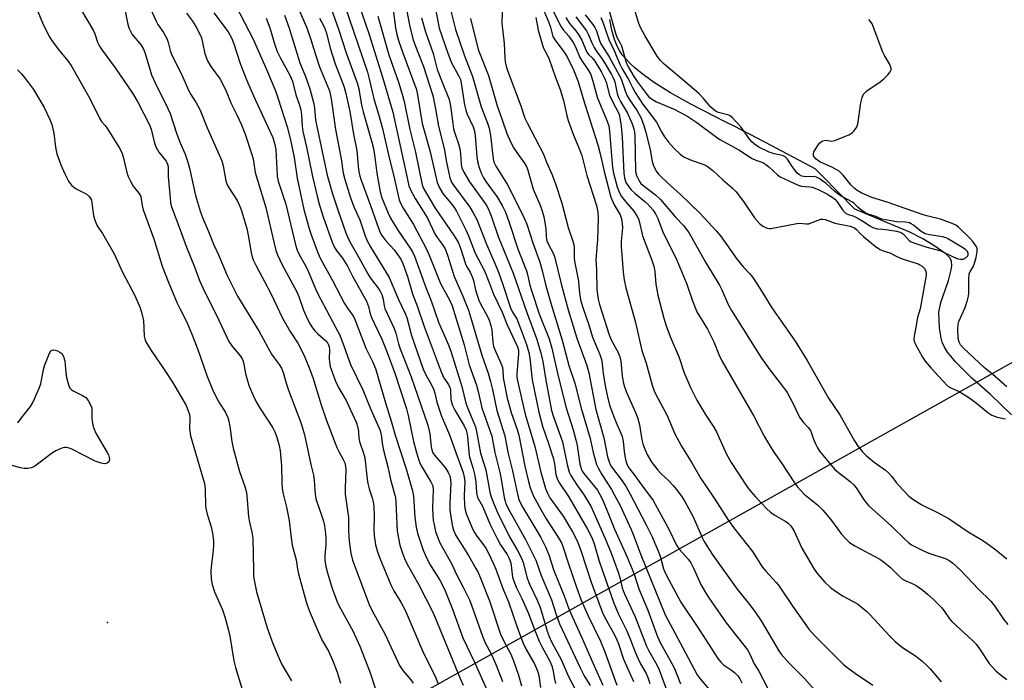
# Model space of a CAD drawing. Units: inches. Extents: x 1189773 to 1195773, y 569457 to 573458.
# Drawn here: x 1191729 to 1192031, y 571415 to 571617 of the extents above; entities that cross this region are included whole.
import ezdxf

# ---------------------------------------------------------------- set-up
doc = ezdxf.new("R2010")
doc.units = ezdxf.units.IN
doc.header["$MEASUREMENT"] = 0
for name, color, linetype in [('ELEV-Spot Elevation', 7, 'Continuous'), ('HYDRO-Single Line Stream', 4, 'Continuous'), ('NTRL-Trees', 3, 'Continuous'), ('Undefined', 1, 'Continuous')]:
    doc.layers.add(name, color=color, linetype=linetype)

msp = doc.modelspace()

# ---------------------------------------------------------------- linework, layer by layer
at = {"layer": 'ELEV-Spot Elevation'}
msp.add_point((1191756.15, 571432.78, 373.33), dxfattribs=at)
at = {"layer": 'HYDRO-Single Line Stream'}
msp.add_lwpolyline([(1192032.79, 571496.35), (1192026.32, 571502.56), (1192020.65, 571507.53), (1192015.72, 571512.41), (1192013.21, 571515.56), (1192012.28, 571517.09), (1192011.59, 571518.6), (1192011.23, 571519.82), (1192010.69, 571522.98), (1192010.53, 571527.74), (1192011.14, 571530.68), (1192013.48, 571537.49), (1192014.34, 571540.69), (1192014.5, 571542.09), (1192014.42, 571543.3), (1192014.03, 571544.29), (1192012.78, 571545.53), (1192009.28, 571547.98), (1192005.64, 571550.2), (1192001.64, 571552.21), (1191984.84, 571559.32), (1191974.75, 571569.59), (1191972.71, 571571.6), (1191957.53, 571579.67), (1191947.86, 571584.68), (1191945.14, 571586.04), (1191941.98, 571587.62), (1191934.61, 571591.42), (1191928.42, 571594.9), (1191923.2, 571598.2), (1191919.22, 571601.11), (1191917.53, 571602.51), (1191916, 571603.93), (1191914.71, 571605.28), (1191913.66, 571606.56), (1191912.77, 571607.84), (1191912.07, 571609.12), (1191911.29, 571611.21), (1191910.51, 571614.05), (1191909.83, 571617.29)], dxfattribs=at)
at = {"layer": 'NTRL-Trees'}
msp.add_lwpolyline([(1192157.74, 571304.19), (1192003.61, 571315.66), (1191959.86, 571314.27), (1191928.91, 571317.07), (1191720.7, 571305.82), (1191665.24, 571306.38), (1191995.06, 571491.1), (1192209.65, 571611.28)], dxfattribs=at)
at = {"layer": 'Undefined'}
for points, elevation in [([(1191730.9, 571629.26), (1191736.27, 571616.31), (1191738.33, 571612.09), (1191739.13, 571610.86), (1191741.07, 571608.26), (1191744.02, 571604.64), (1191745.11, 571603), (1191750.71, 571593.16), (1191753.67, 571587.13), (1191754.32, 571586.15), (1191755.47, 571584.85), (1191756.13, 571583.91), (1191759.79, 571577.92), (1191760.5, 571576.62), (1191760.95, 571575.29), (1191761.96, 571570.93), (1191762.51, 571569.28), (1191763.26, 571567.66), (1191763.98, 571566.36), (1191765.71, 571564.21), (1191766.3, 571563.11), (1191766.48, 571562.35), (1191766.71, 571560.42), (1191767.07, 571559.04), (1191770.29, 571550.24), (1191772.91, 571541.84), (1191774.7, 571537.12), (1191777.46, 571530.48), (1191778.43, 571528.45), (1191780.39, 571524.73), (1191781.98, 571521.02), (1191783.78, 571516.32), (1191786.56, 571508.35), (1191788.27, 571504.07), (1191789.6, 571501.35), (1191790.42, 571499.91), (1191792.14, 571497.21), (1191792.94, 571495.5), (1191793.23, 571494.41), (1191793.56, 571492.73), (1191794.15, 571488.16), (1191794.56, 571486.13), (1191796.58, 571479), (1191798.15, 571474.41), (1191798.64, 571472.58), (1191798.91, 571470.31), (1191799.31, 571465.14), (1191799.62, 571463.44), (1191800.35, 571460.43), (1191800.6, 571458.57), (1191800.78, 571448.69), (1191800.86, 571446.92), (1191801, 571445.78), (1191801.73, 571442.16), (1191804.99, 571431.17), (1191806.76, 571426.35), (1191808.65, 571421.77), (1191809.52, 571419.93), (1191811.07, 571417.16), (1191812.41, 571414.93)], 370), ([(1191792.68, 571626.89), (1191800.76, 571611.31), (1191804.92, 571601.79), (1191807.56, 571595.5), (1191808.41, 571593.02), (1191811.08, 571584.45), (1191811.97, 571581.3), (1191812.46, 571579.11), (1191813.22, 571575.05), (1191814.13, 571568.8), (1191816.21, 571559.23), (1191817.72, 571553.63), (1191818.35, 571551.69), (1191820.36, 571546.19), (1191821.24, 571544.28), (1191825.03, 571537.44), (1191828.63, 571530.39), (1191829.54, 571528.94), (1191831.2, 571526.75), (1191831.77, 571525.78), (1191835.22, 571516.78), (1191837.28, 571512.61), (1191838.17, 571510.54), (1191841.19, 571500.02), (1191843.09, 571494.05), (1191844.21, 571490.16), (1191847.5, 571479.82), (1191849.52, 571473.09), (1191849.82, 571471.43), (1191850.21, 571464.97), (1191850.59, 571461.94), (1191851.03, 571460.12), (1191852.76, 571454.91), (1191853.4, 571453.3), (1191854.71, 571450.73), (1191857.85, 571445.72), (1191859.26, 571442.94), (1191861.73, 571436.84), (1191864.84, 571428.06), (1191868.42, 571420.59), (1191872.31, 571411.93)], 358), ([(1191827.09, 571626.39), (1191835.72, 571601.17), (1191836.25, 571599.17), (1191837.66, 571593.06), (1191839.08, 571588.39), (1191840.3, 571583.98), (1191842, 571576.32), (1191843.99, 571568.45), (1191845.05, 571563.48), (1191845.41, 571562.18), (1191845.81, 571561.14), (1191846.58, 571559.63), (1191849.76, 571554.62), (1191853.77, 571547.04), (1191854.59, 571545.18), (1191858, 571536.53), (1191860.77, 571531.54), (1191861.56, 571529.72), (1191865.31, 571517.78), (1191866.86, 571511.64), (1191869.01, 571505.39), (1191869.53, 571503.48), (1191870.68, 571498.48), (1191873.74, 571489.77), (1191874.64, 571484.77), (1191876.3, 571478.28), (1191876.73, 571476.07), (1191877.53, 571471.02), (1191877.78, 571469.93), (1191878.06, 571469.11), (1191879.22, 571466.76), (1191884.07, 571458.14), (1191886.72, 571452.9), (1191887.16, 571451.88), (1191888.89, 571447.17), (1191892.03, 571439.75), (1191893.3, 571435.5), (1191894.5, 571432.4), (1191900.83, 571418.71), (1191902.03, 571416.42), (1191903.86, 571413.47)], 346), ([(1191831.74, 571625.93), (1191836.21, 571612.7), (1191840.34, 571599.68), (1191843.5, 571588.98), (1191847.91, 571568.34), (1191848.39, 571566.4), (1191849.03, 571564.8), (1191850.25, 571562.54), (1191853.95, 571556.73), (1191856.44, 571551.56), (1191857.02, 571550.64), (1191858.59, 571548.56), (1191859.47, 571547.1), (1191860.23, 571545.21), (1191862.27, 571538.67), (1191864.88, 571532.66), (1191866.59, 571528.34), (1191867.57, 571525.32), (1191870.65, 571514.58), (1191872.59, 571509.05), (1191873.33, 571506.56), (1191873.93, 571504.11), (1191875.26, 571497.64), (1191877.73, 571489.91), (1191878.67, 571484.89), (1191880.09, 571479.16), (1191881.57, 571472.06), (1191882.16, 571470.12), (1191883.26, 571467.93), (1191888.7, 571458.8), (1191890.12, 571455.96), (1191891.15, 571453.53), (1191892.75, 571448.65), (1191895.84, 571440.94), (1191897.44, 571436.62), (1191901.5, 571427.71), (1191904.92, 571419.68), (1191907.76, 571413.57)], 344), ([(1191760.75, 571624.08), (1191762.28, 571616.31), (1191762.72, 571614.74), (1191763.14, 571613.72), (1191763.7, 571612.76), (1191766.43, 571609.47), (1191767.2, 571608.27), (1191767.71, 571606.92), (1191769.05, 571602.08), (1191769.64, 571600.36), (1191770.73, 571597.97), (1191774.6, 571590.13), (1191775.3, 571588.54), (1191777.33, 571582.19), (1191778.34, 571579.62), (1191779.92, 571576.08), (1191780.64, 571574), (1191781.2, 571571.84), (1191783.1, 571563.45), (1191784.6, 571558.35), (1191785.21, 571556.76), (1191787.08, 571552.48), (1191788.58, 571548.62), (1191790.09, 571545.33), (1191792.75, 571538.97), (1191795.92, 571532.67), (1191802.59, 571521.85), (1191806.31, 571514.93), (1191807.11, 571513.74), (1191808.65, 571511.76), (1191809.34, 571510.63), (1191809.88, 571509.28), (1191810.88, 571505.74), (1191811.51, 571503.87), (1191815.43, 571493.64), (1191816.44, 571490.23), (1191818.38, 571481.18), (1191819.17, 571477.89), (1191819.37, 571476.38), (1191819.7, 571472.01), (1191819.9, 571470.65), (1191821.74, 571465.36), (1191822.22, 571463.76), (1191822.52, 571462.4), (1191822.88, 571459.9), (1191822.97, 571458.52), (1191822.93, 571456.62), (1191822.67, 571453.31), (1191822.69, 571451.85), (1191823, 571449.91), (1191823.51, 571447.96), (1191824.88, 571443.23), (1191826.64, 571438.56), (1191827.42, 571437.03), (1191831.26, 571430.24), (1191833.38, 571425.49), (1191836.38, 571417.7), (1191840.19, 571406.2)], 366), ([(1191856.2, 571622.11), (1191857.64, 571614.66), (1191860.28, 571607.02), (1191861.42, 571604.07), (1191863.59, 571600.17), (1191864.13, 571598.97), (1191864.38, 571597.88), (1191865.39, 571591.24), (1191865.74, 571589.63), (1191866.18, 571588.38), (1191868, 571584.48), (1191868.4, 571583.2), (1191868.61, 571581.81), (1191869.15, 571575.31), (1191869.51, 571573.34), (1191869.99, 571571.69), (1191870.57, 571570.07), (1191871.15, 571568.88), (1191871.86, 571567.79), (1191875.23, 571563.2), (1191876.86, 571560.4), (1191877.9, 571558.36), (1191879.1, 571555.19), (1191881.82, 571546.84), (1191884.31, 571540.4), (1191884.62, 571539.31), (1191885.33, 571536.06), (1191885.84, 571534.38), (1191888.37, 571526.96), (1191891.26, 571519.55), (1191892.13, 571516.71), (1191893.83, 571509.05), (1191896.43, 571498.8), (1191898.66, 571491.71), (1191899.48, 571488.7), (1191899.81, 571487), (1191900.7, 571481.24), (1191901.04, 571479.9), (1191901.42, 571479.13), (1191901.92, 571478.42), (1191906.03, 571473.27), (1191906.72, 571472.16), (1191907.47, 571470.63), (1191908.84, 571467.49), (1191911.28, 571461.31), (1191915.13, 571452.78), (1191916.71, 571449.1), (1191917.39, 571447.25), (1191918.74, 571443.11), (1191921.44, 571436.57), (1191924.33, 571428.69), (1191925.39, 571426.48), (1191928.86, 571420.2), (1191929.63, 571418.69), (1191931.51, 571414.01)], 334), ([(1191860.38, 571623.22), (1191862.62, 571614.24), (1191865.35, 571606.26), (1191867.82, 571599.87), (1191870.47, 571590.57), (1191872.41, 571585.63), (1191872.93, 571584.03), (1191873.38, 571581.81), (1191874.2, 571574.67), (1191874.39, 571573.71), (1191874.72, 571572.86), (1191875.13, 571572.12), (1191878.75, 571566.45), (1191883.73, 571556.32), (1191884.42, 571554.65), (1191886.25, 571549.02), (1191888.44, 571543.03), (1191889.28, 571540.08), (1191890.19, 571536.25), (1191891.78, 571530.54), (1191895.31, 571519.24), (1191897.27, 571511.48), (1191899.17, 571506.08), (1191901.08, 571498.38), (1191903.85, 571489.14), (1191904.79, 571484.83), (1191905.8, 571481.13), (1191906.26, 571480.09), (1191907.38, 571478.12), (1191910.36, 571473.53), (1191911.33, 571471.8), (1191912.89, 571468.77), (1191916.4, 571461.21), (1191917.24, 571459.23), (1191919.33, 571453.44), (1191926.81, 571435.17), (1191927.46, 571433.79), (1191932.22, 571425.07), (1191936.55, 571416.75), (1191937.37, 571415.62), (1191940.33, 571412.13)], 332), ([(1191747.92, 571620.59), (1191751.77, 571614.02), (1191752.22, 571612.98), (1191753.13, 571610.37), (1191753.68, 571609.22), (1191754.48, 571607.99), (1191758.44, 571602.56), (1191763.77, 571594.74), (1191765.38, 571592.08), (1191769.02, 571585.1), (1191769.52, 571583.76), (1191770.57, 571579.52), (1191771.03, 571578.17), (1191771.85, 571576.75), (1191774.06, 571573.97), (1191774.52, 571573.07), (1191774.66, 571572.39), (1191774.75, 571569.27), (1191775.29, 571562.7), (1191775.45, 571561.27), (1191775.65, 571560.28), (1191776.29, 571558.37), (1191777.7, 571554.91), (1191780.3, 571547.65), (1191782.8, 571541.62), (1191784.27, 571537.44), (1191785.8, 571534.1), (1191789.49, 571526.87), (1191793.25, 571518.81), (1191794.18, 571517.42), (1191796.84, 571514.3), (1191797.46, 571513.29), (1191797.8, 571512.32), (1191798.37, 571509.01), (1191798.96, 571506.79), (1191799.52, 571505.14), (1191800.79, 571502.09), (1191801.65, 571500.31), (1191802.63, 571498.57), (1191806.71, 571492.34), (1191807.35, 571491.13), (1191807.88, 571489.79), (1191808.71, 571487), (1191808.98, 571485.27), (1191809.39, 571480.59), (1191809.44, 571475.51), (1191809.57, 571473.82), (1191809.88, 571472.19), (1191810.92, 571468.04), (1191811.75, 571463.95), (1191812.21, 571459.55), (1191812.65, 571456.4), (1191813.83, 571451.96), (1191814.27, 571449.12), (1191814.58, 571447.71), (1191816.93, 571439.11), (1191817.88, 571436.46), (1191820.17, 571430.97), (1191821.88, 571427.27), (1191823.78, 571423.96), (1191825.11, 571421.1), (1191826.44, 571417.57), (1191827.39, 571414.24)], 368), ([(1191769.43, 571620.35), (1191771.02, 571616.78), (1191771.59, 571615.78), (1191773.23, 571613.33), (1191774.36, 571611.27), (1191774.73, 571610.29), (1191775.31, 571607.8), (1191775.71, 571606.65), (1191778.72, 571600.82), (1191781, 571595.51), (1191781.63, 571594.36), (1191783.31, 571591.84), (1191784.47, 571589.59), (1191786.62, 571584.21), (1191791.1, 571574.12), (1191791.53, 571572.59), (1191792.38, 571567.99), (1191792.8, 571566.69), (1191793.34, 571565.67), (1191795.77, 571561.89), (1191796.52, 571560.38), (1191797.16, 571558.82), (1191798.75, 571553.33), (1191799.19, 571551.29), (1191800.09, 571546), (1191800.41, 571544.74), (1191800.76, 571543.75), (1191801.59, 571541.99), (1191806.09, 571533.48), (1191809.72, 571525.94), (1191812.07, 571521.85), (1191814.35, 571518.25), (1191816.29, 571514.5), (1191817.9, 571510.69), (1191818.96, 571507.74), (1191821.55, 571499.42), (1191823.15, 571494.61), (1191826.33, 571486.33), (1191826.9, 571485.15), (1191828.28, 571482.66), (1191828.73, 571481.64), (1191829.02, 571480.6), (1191829.12, 571479.51), (1191828.87, 571474.04), (1191828.88, 571472.01), (1191829.85, 571464.88), (1191829.85, 571460.95), (1191830.14, 571457.64), (1191830.61, 571453.99), (1191831.12, 571451.83), (1191836.24, 571438.33), (1191837.01, 571436.51), (1191841.08, 571429.06), (1191845.45, 571419.65), (1191846.53, 571418.06), (1191849.01, 571415.2), (1191849.65, 571414.22)], 364), ([(1191780.29, 571619.31), (1191782.15, 571616.87), (1191783.17, 571615.22), (1191784.2, 571613.25), (1191784.86, 571611.74), (1191785.23, 571610.33), (1191785.92, 571606.82), (1191786.73, 571604.64), (1191787.77, 571602.91), (1191790.64, 571599.06), (1191792.28, 571595.86), (1191793.89, 571591.79), (1191795.85, 571587.98), (1191797.13, 571585.13), (1191798.26, 571582.21), (1191800.25, 571576.31), (1191800.67, 571574.65), (1191801.31, 571570.5), (1191804.61, 571559.78), (1191807.11, 571548.75), (1191807.69, 571546.64), (1191808.16, 571545.33), (1191809.56, 571542.25), (1191812.19, 571537.59), (1191814.01, 571534.15), (1191814.68, 571532.56), (1191816.16, 571528.4), (1191817.36, 571525.65), (1191818.13, 571524.12), (1191818.85, 571522.98), (1191819.7, 571521.91), (1191820.46, 571521.13), (1191822.93, 571518.98), (1191823.43, 571518.39), (1191823.78, 571517.76), (1191823.98, 571517.1), (1191824.07, 571516.35), (1191824, 571513.42), (1191824.05, 571512.59), (1191824.32, 571511.14), (1191824.75, 571509.73), (1191825.96, 571506.69), (1191826.86, 571504.68), (1191829.18, 571500.7), (1191829.83, 571499.41), (1191832.22, 571494.07), (1191832.76, 571492.46), (1191832.97, 571491.13), (1191833.09, 571489.18), (1191833.27, 571488.17), (1191834.58, 571484.31), (1191834.85, 571483.18), (1191835.55, 571476.65), (1191835.76, 571475.29), (1191836.19, 571473.65), (1191837.16, 571470.95), (1191837.48, 571469.69), (1191837.61, 571468.27), (1191837.7, 571465.41), (1191837.64, 571461.29), (1191837.73, 571459.36), (1191838.14, 571456.59), (1191838.72, 571454.39), (1191839.43, 571452.5), (1191842.81, 571444.28), (1191843.72, 571442.49), (1191845.88, 571438.98), (1191847.18, 571436.56), (1191852.83, 571423.44), (1191856.38, 571416.35), (1191857.2, 571414.19)], 362), ([(1191788.69, 571619.39), (1191793.03, 571613.51), (1191794.2, 571611.47), (1191794.92, 571609.61), (1191796.69, 571603.87), (1191798.74, 571598.62), (1191800.83, 571593.93), (1191805.93, 571582.99), (1191806.69, 571581.18), (1191807.29, 571579.4), (1191807.62, 571577.57), (1191808.11, 571569.4), (1191808.33, 571567.82), (1191810.68, 571560.82), (1191813.68, 571548.36), (1191814.18, 571546.69), (1191814.75, 571545.44), (1191816.53, 571542.36), (1191817.32, 571540.83), (1191819.74, 571534.91), (1191820.47, 571533.37), (1191824.07, 571526.61), (1191825.96, 571523.21), (1191827.22, 571520.69), (1191828.61, 571517.13), (1191830.5, 571511.77), (1191834.32, 571504), (1191836.72, 571497.98), (1191839.21, 571492.48), (1191839.58, 571491.5), (1191839.88, 571490.21), (1191840.28, 571487.01), (1191840.55, 571485.56), (1191841.94, 571480.44), (1191842.78, 571476.51), (1191844.23, 571471), (1191844.4, 571469.57), (1191844.67, 571462.83), (1191844.83, 571460.78), (1191845.63, 571456.47), (1191846.4, 571453.97), (1191847.01, 571452.33), (1191847.83, 571450.6), (1191851.26, 571444.55), (1191855.83, 571435.75), (1191864.08, 571415.66), (1191864.97, 571413.65)], 360), ([(1191814.72, 571620.41), (1191817.16, 571614.76), (1191818.35, 571611.22), (1191819.76, 571606.6), (1191821.05, 571602.81), (1191824.04, 571595.51), (1191824.55, 571593.02), (1191825.9, 571583.63), (1191827.62, 571574.73), (1191828.23, 571570.35), (1191828.73, 571568.36), (1191830.46, 571562.71), (1191831.62, 571559.77), (1191833.34, 571555.97), (1191834.96, 571551.16), (1191835.65, 571549.56), (1191836.73, 571547.53), (1191841.45, 571539.93), (1191842.36, 571538.33), (1191845.21, 571531.6), (1191847.25, 571527.37), (1191847.69, 571526.09), (1191849.17, 571520.58), (1191852.76, 571510.33), (1191853.52, 571508.53), (1191855.14, 571505.76), (1191855.96, 571503.98), (1191856.31, 571502.93), (1191856.95, 571500.22), (1191858.31, 571495.95), (1191860.8, 571490.22), (1191863.11, 571483.67), (1191864.96, 571478.72), (1191865.33, 571477.21), (1191865.46, 571475.81), (1191865.28, 571471.7), (1191865.35, 571468.59), (1191865.54, 571467.26), (1191865.88, 571466.15), (1191867.58, 571461.98), (1191868.21, 571460.63), (1191869.16, 571459.2), (1191871.22, 571456.55), (1191871.94, 571455.48), (1191872.63, 571454.18), (1191874.26, 571450.72), (1191874.95, 571449.08), (1191877.09, 571443.19), (1191878.8, 571439.09), (1191881.47, 571431.36), (1191883.27, 571426.69), (1191884.28, 571424.55), (1191886.89, 571419.91), (1191887.84, 571417.67), (1191888.12, 571416.54), (1191888.68, 571412.84)], 352), ([(1191824.69, 571620.42), (1191826.87, 571614.34), (1191829.22, 571607.16), (1191832.66, 571597.64), (1191833.07, 571596.06), (1191833.9, 571591.16), (1191834.35, 571589.05), (1191837.05, 571579.76), (1191837.52, 571577.89), (1191837.96, 571575.15), (1191838.51, 571570.3), (1191839.62, 571564.56), (1191840.11, 571562.71), (1191842.04, 571558.05), (1191842.78, 571556.53), (1191845, 571552.9), (1191849.01, 571547), (1191849.59, 571545.99), (1191850.06, 571544.92), (1191853.52, 571535.34), (1191855.14, 571531.23), (1191857.46, 571524.67), (1191860.39, 571517.92), (1191861.21, 571515.86), (1191864.56, 571505.01), (1191865.81, 571499.86), (1191866.39, 571498.26), (1191868.71, 571492.7), (1191869.2, 571490.77), (1191870.32, 571484.64), (1191871.88, 571479.5), (1191873.12, 571472.68), (1191873.42, 571471.55), (1191874.11, 571469.57), (1191875.45, 571466.49), (1191879.11, 571459.03), (1191881.51, 571455.05), (1191882.85, 571452.51), (1191883.31, 571451.16), (1191884.58, 571446.35), (1191885.31, 571444.55), (1191887.6, 571439.61), (1191888.5, 571437.39), (1191889.06, 571435.74), (1191890.69, 571430.12), (1191891.29, 571428.47), (1191892.02, 571426.89), (1191895, 571421.42), (1191897.22, 571416.22), (1191900.13, 571410.64)], 348), ([(1191843.6, 571620.31), (1191844.29, 571614.83), (1191844.72, 571612.77), (1191845.34, 571610.61), (1191846.5, 571607.11), (1191849.91, 571598.1), (1191850.55, 571596.21), (1191850.98, 571594.26), (1191852.42, 571585.54), (1191854.74, 571577.27), (1191856.47, 571569.68), (1191857.06, 571567.41), (1191857.74, 571565.84), (1191858.71, 571564.09), (1191861.98, 571560.07), (1191862.9, 571558.72), (1191865.81, 571552.99), (1191866.64, 571551.14), (1191868.61, 571545.85), (1191871.46, 571540.4), (1191873.08, 571536.55), (1191874.27, 571533.23), (1191876.89, 571527.75), (1191878.44, 571523.92), (1191881.57, 571517.16), (1191881.86, 571516.13), (1191881.94, 571515.13), (1191881.39, 571508.91), (1191881.4, 571507.83), (1191881.56, 571506.72), (1191883.9, 571496.59), (1191886.95, 571486.68), (1191888.69, 571478.78), (1191890.15, 571473.79), (1191890.74, 571472.32), (1191891.49, 571470.93), (1191895.54, 571465.35), (1191898.4, 571460.55), (1191899.84, 571457.79), (1191901, 571454.82), (1191904.19, 571445.16), (1191907.53, 571436), (1191908.31, 571434.32), (1191911.25, 571428.99), (1191912.03, 571427.45), (1191912.49, 571426.21), (1191913.99, 571421.55), (1191917.07, 571414.73)], 340), ([(1191847.78, 571619.93), (1191848.54, 571615.61), (1191849.56, 571611.44), (1191850.18, 571609.7), (1191852.86, 571602.94), (1191855.65, 571594.09), (1191856.48, 571590.04), (1191857.41, 571584.66), (1191859.2, 571577.8), (1191859.84, 571573.7), (1191860.54, 571570.28), (1191860.91, 571568.88), (1191861.44, 571567.59), (1191861.97, 571566.62), (1191867.02, 571559.87), (1191868.07, 571558.14), (1191869.14, 571556.1), (1191872.11, 571548.54), (1191874.48, 571543.18), (1191875.79, 571539.96), (1191877.14, 571536.26), (1191879.46, 571529.06), (1191880.11, 571527.74), (1191881.35, 571525.73), (1191882.25, 571523.59), (1191884.34, 571517.89), (1191885.06, 571515.4), (1191885.38, 571513.72), (1191886.12, 571507.09), (1191888.11, 571497.16), (1191889.28, 571492.88), (1191891.11, 571487.53), (1191892.57, 571482.9), (1191892.94, 571481.23), (1191893.38, 571478.03), (1191893.71, 571476.77), (1191894.42, 571475.39), (1191897.17, 571471.34), (1191898.67, 571468.9), (1191903.05, 571461.31), (1191904.35, 571458.79), (1191905.07, 571456.86), (1191906.58, 571451.53), (1191911.06, 571438.73), (1191912.55, 571435.35), (1191914.91, 571430.47), (1191916.13, 571427.52), (1191917.46, 571424), (1191918.38, 571421.86), (1191919.25, 571420.16), (1191920.96, 571417.18), (1191921.52, 571415.96), (1191922.13, 571414.08)], 338), ([(1191876.86, 571619.59), (1191876.79, 571616.25), (1191877.47, 571609.98), (1191877.7, 571605.55), (1191877.87, 571604.4), (1191878.26, 571602.69), (1191878.83, 571600.91), (1191882.58, 571590.86), (1191883.84, 571587.12), (1191884.53, 571585.66), (1191889.59, 571576.08), (1191890.48, 571573.64), (1191892.17, 571569.83), (1191893.27, 571567.08), (1191895.17, 571561.12), (1191897.1, 571553.67), (1191898.45, 571549.81), (1191898.82, 571548.42), (1191898.93, 571547.42), (1191898.97, 571544.51), (1191899.07, 571543.34), (1191900.26, 571537.26), (1191900.61, 571533.46), (1191901.02, 571531.12), (1191901.7, 571528.87), (1191903.46, 571523.86), (1191904.59, 571520.1), (1191906.76, 571514.79), (1191907.27, 571513.27), (1191907.54, 571511.99), (1191907.85, 571508.96), (1191908.4, 571505.24), (1191909.1, 571501.8), (1191909.78, 571499.34), (1191911.14, 571495.56), (1191911.95, 571493.53), (1191913.24, 571490.76), (1191913.62, 571489.71), (1191913.91, 571488.32), (1191914.22, 571485.13), (1191914.51, 571483.2), (1191914.82, 571481.85), (1191915.26, 571480.85), (1191915.7, 571480.14), (1191917.43, 571477.88), (1191920.06, 571474.16), (1191922.33, 571471.28), (1191923.12, 571470.17), (1191927.9, 571461.33), (1191930.25, 571456.48), (1191931.14, 571455.15), (1191933.78, 571452.17), (1191934.59, 571451.05), (1191935.45, 571449.36), (1191937.82, 571444.25), (1191939.74, 571440.91), (1191941.03, 571438.97), (1191945.44, 571432.69), (1191951.96, 571424.41), (1191952.57, 571423.34), (1191954.06, 571420.11), (1191955.43, 571417.84), (1191958.18, 571412.6)], 328), ([(1191889, 571621.38), (1191891.01, 571616.92), (1191891.66, 571615.03), (1191892.4, 571612.15), (1191892.98, 571611.08), (1191895.89, 571607.29), (1191896.84, 571605.87), (1191898.78, 571601.93), (1191900.11, 571598.51), (1191902.34, 571591.14), (1191906.22, 571578.94), (1191906.93, 571576.17), (1191908.11, 571570.83), (1191910.19, 571562.91), (1191911.16, 571560.65), (1191912.99, 571557.57), (1191913.45, 571556.31), (1191913.64, 571554.94), (1191913.69, 571553.53), (1191913.37, 571549.49), (1191913.37, 571547.81), (1191913.97, 571540.03), (1191914.23, 571537.65), (1191914.75, 571535.2), (1191917.66, 571524.58), (1191919.66, 571516.02), (1191920.95, 571512.16), (1191922.85, 571505.37), (1191923.42, 571503.68), (1191924.04, 571502.39), (1191927.32, 571496.3), (1191929.77, 571490.5), (1191931.83, 571486.75), (1191934.96, 571481.66), (1191937.7, 571476.81), (1191941.58, 571471.16), (1191946.33, 571463.72), (1191947.68, 571461.82), (1191953.52, 571454.53), (1191956.46, 571449.81), (1191957.58, 571448.47), (1191960.74, 571445.06), (1191961.47, 571444.16), (1191965.8, 571437.64), (1191970.76, 571430.79), (1191972.88, 571428.42), (1191981.22, 571420.02), (1191982.36, 571419.11), (1191984.98, 571417.21), (1191990.37, 571413.62)], 324), ([(1191892.3, 571620.28), (1191894.93, 571615.06), (1191895.63, 571614.08), (1191897.3, 571612.27), (1191898.62, 571610.33), (1191899.36, 571608.98), (1191900.67, 571605.72), (1191901.4, 571604.54), (1191903.36, 571601.76), (1191904.03, 571600.45), (1191904.88, 571597.78), (1191905.98, 571593.6), (1191908.94, 571586.4), (1191909.51, 571584.75), (1191909.75, 571583.07), (1191910.64, 571572.08), (1191910.97, 571570.35), (1191912.08, 571566.11), (1191912.58, 571564.73), (1191913.44, 571563.21), (1191914.64, 571561.62), (1191917.2, 571558.69), (1191918.12, 571557.29), (1191918.61, 571556.28), (1191918.93, 571555.17), (1191919.83, 571551.16), (1191922.69, 571543.69), (1191923.28, 571541.83), (1191923.6, 571540.24), (1191923.97, 571536.33), (1191924.59, 571532.97), (1191926.33, 571525.88), (1191927.05, 571523.55), (1191928.49, 571519.85), (1191931.05, 571513.9), (1191932.64, 571509.15), (1191934.54, 571504.7), (1191936.5, 571500.83), (1191938.26, 571497.72), (1191939.19, 571496.22), (1191941.46, 571492.88), (1191942.48, 571491.18), (1191945.5, 571484.52), (1191946.99, 571481.7), (1191952.08, 571474.03), (1191952.98, 571472.84), (1191954.38, 571471.28), (1191957.89, 571467.58), (1191958.98, 571466.56), (1191960.17, 571465.77), (1191963.66, 571463.72), (1191964.5, 571463.07), (1191965.22, 571462.35), (1191966.21, 571460.72), (1191968.65, 571455.58), (1191972.37, 571449.15), (1191973.37, 571447.7), (1191975.66, 571445.1), (1191977.34, 571443.54), (1191978.9, 571442.32), (1191981.25, 571440.84), (1191985.59, 571438.47), (1191986.79, 571437.61), (1191988.39, 571436.3), (1191989.43, 571435.27), (1191995.54, 571428.61), (1191997.14, 571426.96), (1191999.43, 571425.15), (1192003.35, 571422.61), (1192005.46, 571420.96), (1192006.7, 571419.85), (1192007.84, 571418.64), (1192011.22, 571414.61)], 322), ([(1191909.43, 571620.72), (1191911.56, 571613.14), (1191912.03, 571611.95), (1191912.94, 571610.3), (1191913.39, 571609.24), (1191913.85, 571607.85), (1191914.73, 571604.45), (1191915.44, 571602.85), (1191917.23, 571599.84), (1191918.19, 571598.4), (1191920.95, 571594.65), (1191921.71, 571593.8), (1191922.56, 571593.05), (1191924.18, 571592.16), (1191929.7, 571589.78), (1191933.72, 571587.64), (1191936.5, 571585.83), (1191942.08, 571581.63), (1191943.49, 571580.65), (1191949.31, 571577.47), (1191953.45, 571574.84), (1191954.5, 571574.33), (1191956.65, 571573.53), (1191957.62, 571573), (1191958.53, 571572.27), (1191961.11, 571569.83), (1191961.99, 571569.18), (1191964.66, 571568), (1191967.47, 571566.61), (1191968.47, 571566.35), (1191970.98, 571566.13), (1191971.79, 571565.97), (1191973.58, 571565.28), (1191976.27, 571564), (1191977.92, 571563), (1191978.74, 571562.32), (1191979.43, 571561.49), (1191981, 571559.1), (1191981.9, 571558.13), (1191982.56, 571557.75), (1191984.48, 571557.15), (1191985.52, 571556.67), (1191987.25, 571555.66), (1191989.6, 571554.09), (1191990.35, 571553.68), (1191991.67, 571553.29), (1191993.34, 571553.18), (1191995.05, 571552.96), (1191997.6, 571552.56), (1191998.68, 571552.27), (1191999.14, 571552.05), (1191999.74, 571551.59), (1192001.46, 571549.72), (1192002.11, 571549.3), (1192002.83, 571548.96), (1192006.87, 571547.66), (1192011.16, 571546.57), (1192014.71, 571544.79), (1192016.34, 571544.12), (1192017.17, 571543.94), (1192017.94, 571544.03), (1192018.87, 571544.5), (1192019.39, 571544.99), (1192019.52, 571545.27), (1192019.55, 571545.67), (1192019.3, 571546.28), (1192018.76, 571546.87), (1192018.07, 571547.39), (1192013.53, 571550.15), (1192012.74, 571550.5), (1192011.64, 571550.82), (1192007.69, 571551.39), (1192006.32, 571551.72), (1192005.09, 571552.44), (1192002.77, 571554.42), (1192002.08, 571554.84), (1192001.54, 571555.05), (1192000.4, 571555.26), (1191997.65, 571555.39), (1191994.21, 571555.97), (1191993.09, 571556.24), (1191991.22, 571557.02), (1191988.88, 571557.72), (1191987.91, 571558.25), (1191986.55, 571559.21), (1191985.71, 571559.93), (1191984.66, 571561.06), (1191984.11, 571561.47), (1191980.81, 571563.16), (1191979.69, 571563.86), (1191978.59, 571564.78), (1191976.05, 571567.15), (1191973.9, 571568.68), (1191973.13, 571569.05), (1191972.35, 571569.24), (1191969.75, 571569.19), (1191969.18, 571569.24), (1191968.64, 571569.4), (1191967.87, 571569.79), (1191967.19, 571570.32), (1191966.62, 571570.97), (1191965.61, 571572.38), (1191964.2, 571574.6), (1191963.52, 571575.31), (1191962.64, 571575.68), (1191960.16, 571576.22), (1191958.59, 571576.76), (1191955.49, 571578.22), (1191954.12, 571579.18), (1191953.28, 571579.94), (1191952.73, 571580.57), (1191949.96, 571584.49), (1191947.33, 571587.36), (1191946.66, 571587.87), (1191946.22, 571588.08), (1191943.1, 571588.86), (1191942.36, 571589.18), (1191941.53, 571589.74), (1191940.77, 571590.49), (1191938.5, 571593.13), (1191937.14, 571594.54), (1191933.5, 571597.79), (1191926.44, 571603.71), (1191925.29, 571604.85), (1191924.32, 571606.06), (1191920.52, 571612.39), (1191919.3, 571614.71), (1191918.77, 571616.14), (1191917.04, 571621.78)], 312), ([(1191804.7, 571617.72), (1191805.79, 571614.73), (1191807.31, 571609.56), (1191808.1, 571607.52), (1191808.98, 571605.73), (1191811.96, 571600.29), (1191812.76, 571598.45), (1191813.75, 571594.24), (1191814.86, 571591.13), (1191815.27, 571589.73), (1191815.52, 571588.08), (1191815.67, 571584.68), (1191815.9, 571583.04), (1191817.04, 571578.23), (1191818.87, 571569.23), (1191820.26, 571563.27), (1191820.99, 571560.49), (1191822.12, 571556.94), (1191824.9, 571549.21), (1191825.58, 571547.59), (1191826.42, 571546.29), (1191828.04, 571544.24), (1191829.57, 571541.87), (1191831.11, 571538.74), (1191835.35, 571531.09), (1191836.01, 571529.45), (1191836.56, 571527.24), (1191836.93, 571526.13), (1191840.1, 571519.45), (1191841.74, 571515.43), (1191844.11, 571509.1), (1191847.66, 571498.21), (1191848.17, 571496.14), (1191849.77, 571488.15), (1191850.66, 571484.81), (1191851.3, 571482.78), (1191851.85, 571481.35), (1191852.31, 571480.39), (1191855.12, 571475.87), (1191855.65, 571474.62), (1191855.81, 571473.27), (1191855.59, 571467.98), (1191855.66, 571465.61), (1191855.83, 571464.15), (1191856.09, 571462.69), (1191856.54, 571460.67), (1191856.88, 571459.56), (1191857.86, 571457.14), (1191861.55, 571450.65), (1191862.97, 571447.46), (1191865.02, 571443.57), (1191866.89, 571439.76), (1191867.67, 571437.75), (1191870.84, 571428.56), (1191871.74, 571426.57), (1191873.61, 571423.01), (1191875.03, 571419.73), (1191877.05, 571414.7)], 356), ([(1191810.34, 571618.61), (1191811.72, 571614.68), (1191815.01, 571604.02), (1191816.72, 571599.84), (1191818.04, 571596.06), (1191819.21, 571591.9), (1191819.45, 571590.33), (1191819.81, 571586.65), (1191820.06, 571585.09), (1191823.37, 571569.66), (1191825.03, 571563.98), (1191826.72, 571558.76), (1191829.11, 571552.08), (1191829.83, 571550.34), (1191830.62, 571548.75), (1191833.09, 571544.45), (1191835.77, 571539.46), (1191836.66, 571538.12), (1191839.32, 571534.69), (1191839.73, 571534.02), (1191840.13, 571533.15), (1191840.51, 571531.76), (1191840.83, 571529.74), (1191841.04, 571528.91), (1191843.89, 571522.74), (1191844.34, 571521.35), (1191845.19, 571518.03), (1191845.66, 571516.51), (1191849.09, 571508.01), (1191854.13, 571493.15), (1191854.77, 571490.53), (1191855.18, 571486.57), (1191855.48, 571485.23), (1191855.72, 571484.72), (1191856.21, 571484), (1191858.76, 571481.07), (1191859.67, 571479.91), (1191860.43, 571478.7), (1191860.86, 571477.65), (1191861.1, 571476.5), (1191861.18, 571475.33), (1191860.88, 571469.36), (1191860.92, 571467.28), (1191861.07, 571465.83), (1191861.4, 571463.85), (1191861.71, 571462.17), (1191862, 571461.09), (1191862.78, 571459.43), (1191866.57, 571453.27), (1191868.85, 571449.32), (1191869.53, 571448.04), (1191870.28, 571446.4), (1191873.06, 571439.4), (1191876.43, 571429.19), (1191877.29, 571427.29), (1191879.51, 571423.13), (1191880.42, 571421.03), (1191881.88, 571416.69), (1191882.87, 571413.38)], 354), ([(1191820.98, 571617.78), (1191822.26, 571615.54), (1191822.68, 571614.62), (1191823.16, 571613.12), (1191824.29, 571608.57), (1191825.76, 571603.78), (1191828.44, 571596.95), (1191829.03, 571594.66), (1191830.26, 571589.19), (1191831.37, 571582.26), (1191832.44, 571577.19), (1191832.86, 571572.44), (1191833.08, 571570.75), (1191833.36, 571569.41), (1191833.77, 571568.11), (1191836.67, 571560.45), (1191839.04, 571553.43), (1191839.57, 571552.11), (1191840.1, 571551.19), (1191841.31, 571549.57), (1191843.83, 571546.84), (1191844.93, 571545.42), (1191845.94, 571543.94), (1191846.56, 571542.61), (1191847.92, 571538.71), (1191849.45, 571533.35), (1191850.98, 571529.44), (1191853.02, 571523.41), (1191858.24, 571509.52), (1191859.06, 571507.66), (1191860.42, 571505.72), (1191860.87, 571504.85), (1191861.08, 571503.86), (1191861.21, 571501.03), (1191861.69, 571499.22), (1191862.4, 571497.79), (1191865.31, 571492.94), (1191865.91, 571491.64), (1191866.12, 571490.83), (1191866.3, 571489.7), (1191866.82, 571483.88), (1191867.1, 571482.72), (1191868.04, 571479.8), (1191868.49, 571478.17), (1191868.8, 571475.79), (1191869.05, 571472.42), (1191869.39, 571470.99), (1191870.84, 571468.38), (1191873.1, 571462.93), (1191875.33, 571458.54), (1191876.44, 571456.52), (1191878.44, 571453.6), (1191879.1, 571452.39), (1191879.51, 571451.08), (1191880.11, 571446.69), (1191880.65, 571444.92), (1191881.31, 571443.43), (1191882.94, 571440.13), (1191884.94, 571435.51), (1191885.72, 571433.59), (1191886.78, 571430.62), (1191888.28, 571427.05), (1191889.05, 571425.48), (1191891.52, 571420.95), (1191892.12, 571419.48), (1191892.39, 571418.42), (1191892.88, 571415.43), (1191893.22, 571414.12)], 350), ([(1191838.89, 571618.35), (1191842.26, 571606.53), (1191845.15, 571598.18), (1191846.23, 571594.74), (1191846.92, 571592.25), (1191848.69, 571583.64), (1191850.4, 571576.75), (1191852.41, 571566.69), (1191852.73, 571565.86), (1191853.4, 571564.62), (1191856.45, 571559.63), (1191862.05, 571551.46), (1191863.43, 571549.23), (1191864.17, 571547.37), (1191865.66, 571542.51), (1191866.1, 571541.61), (1191867.13, 571539.97), (1191867.82, 571538.34), (1191868.09, 571537.5), (1191868.83, 571534.22), (1191869.8, 571531.4), (1191870.5, 571529.9), (1191872.21, 571526.81), (1191872.89, 571525.29), (1191873.39, 571523.68), (1191873.71, 571522.31), (1191874.08, 571518.47), (1191874.3, 571517.3), (1191874.83, 571515.87), (1191876.53, 571512.17), (1191876.99, 571510.85), (1191877.11, 571510.07), (1191877.23, 571507.8), (1191877.38, 571506.6), (1191878.47, 571501.46), (1191879.67, 571497.02), (1191881.5, 571491.81), (1191881.99, 571490.13), (1191883.89, 571480.67), (1191884.97, 571475.91), (1191885.51, 571474.03), (1191886.51, 571471.46), (1191889.14, 571466.62), (1191890.42, 571464.5), (1191894.18, 571458.7), (1191895.14, 571456.92), (1191895.71, 571455.4), (1191897.12, 571451.04), (1191899.75, 571443.33), (1191901.1, 571439.64), (1191903.08, 571435.03), (1191906.95, 571427.06), (1191908.29, 571423.78), (1191911.95, 571413.65)], 342), ([(1191852.27, 571617.8), (1191853.45, 571613.58), (1191855.75, 571606.94), (1191857.05, 571602.04), (1191858.72, 571597.6), (1191860.69, 571592.88), (1191861.14, 571590.88), (1191861.77, 571585.54), (1191862.05, 571583.83), (1191862.41, 571582.57), (1191863.54, 571579.32), (1191863.93, 571577.7), (1191864.13, 571576.23), (1191864.36, 571572.97), (1191864.58, 571571.89), (1191865.14, 571570.62), (1191866.89, 571567.66), (1191871.5, 571561.37), (1191872.1, 571560.45), (1191872.64, 571559.47), (1191873.64, 571556.92), (1191875.68, 571550.96), (1191880.28, 571539.69), (1191884.43, 571527.68), (1191887.39, 571519.7), (1191888.76, 571515.33), (1191889.4, 571512.69), (1191890.3, 571506.95), (1191892.01, 571497.67), (1191892.5, 571496.01), (1191895.4, 571488.05), (1191896.79, 571481.09), (1191897.45, 571478.83), (1191897.93, 571477.78), (1191898.79, 571476.33), (1191899.71, 571474.91), (1191901.95, 571471.78), (1191903.99, 571468.41), (1191904.97, 571466.38), (1191908.35, 571458.67), (1191910.14, 571454.27), (1191912.39, 571448.17), (1191912.88, 571446.55), (1191913.65, 571443.38), (1191914.19, 571441.77), (1191917.58, 571434.49), (1191921.05, 571425.57), (1191921.78, 571424.13), (1191924.21, 571419.85), (1191924.95, 571418.3), (1191927.79, 571410.5)], 336), ([(1191867.17, 571617.6), (1191869.55, 571608.14), (1191872.68, 571600.2), (1191875.35, 571590.93), (1191876.9, 571586.63), (1191878.32, 571582.39), (1191879.64, 571579.48), (1191880.47, 571577.94), (1191881.55, 571576.33), (1191883.66, 571573.51), (1191884.31, 571572.37), (1191884.74, 571571.23), (1191886.42, 571565.44), (1191888.46, 571560.71), (1191889.02, 571559.1), (1191889.65, 571556.9), (1191890.11, 571554.54), (1191890.26, 571553.36), (1191890.34, 571550.87), (1191890.58, 571549.55), (1191891.15, 571548.22), (1191892.52, 571545.83), (1191892.94, 571544.75), (1191894.95, 571536.38), (1191897.12, 571528.52), (1191899.79, 571519.8), (1191902.77, 571511.43), (1191903.45, 571509.21), (1191905.56, 571498.01), (1191908.01, 571489.34), (1191909.17, 571483.52), (1191909.61, 571481.92), (1191909.96, 571481.16), (1191910.39, 571480.46), (1191913.66, 571476.12), (1191914.82, 571474.31), (1191916.04, 571472.1), (1191920.83, 571462.91), (1191922.76, 571458.98), (1191924.57, 571454.9), (1191925.23, 571453.04), (1191926.23, 571449.25), (1191927.06, 571447.4), (1191931.62, 571438.99), (1191937.38, 571430.32), (1191942.91, 571421.8), (1191943.83, 571420.65), (1191944.65, 571419.82), (1191947.13, 571418.15), (1191947.97, 571417.49), (1191948.98, 571416.45), (1191949.64, 571415.56), (1191950.27, 571414.36)], 330), ([(1191887.25, 571617.9), (1191887.96, 571614.11), (1191889.2, 571609.46), (1191889.57, 571608.52), (1191890.69, 571606.47), (1191891.26, 571605.22), (1191893.13, 571599.84), (1191894.7, 571595.89), (1191895.71, 571592.54), (1191896.62, 571588.32), (1191897.14, 571586.37), (1191898.75, 571581.9), (1191900.21, 571578.59), (1191901.26, 571575.69), (1191902.8, 571569.63), (1191905.73, 571560.42), (1191906.17, 571558.39), (1191906.24, 571556.65), (1191906.13, 571549.92), (1191905.63, 571545.13), (1191905.56, 571543.74), (1191905.78, 571540.71), (1191905.86, 571534.56), (1191906.31, 571531.75), (1191906.74, 571530.1), (1191909.63, 571520.8), (1191910.3, 571519.31), (1191912.4, 571515.39), (1191912.94, 571514.1), (1191913.19, 571512.72), (1191913.62, 571508.14), (1191914.15, 571505.54), (1191914.86, 571503.51), (1191917.73, 571497.1), (1191918.35, 571495.5), (1191918.95, 571493.32), (1191919.68, 571488.7), (1191919.95, 571487.43), (1191920.52, 571485.8), (1191921.38, 571483.96), (1191922.75, 571481.76), (1191924.5, 571479.41), (1191925.59, 571478.23), (1191927.8, 571476.23), (1191929.27, 571474.76), (1191930.2, 571473.63), (1191931.74, 571471.47), (1191932.77, 571469.78), (1191935.32, 571465.15), (1191938.11, 571458.79), (1191938.73, 571457.53), (1191939.53, 571456.2), (1191941.41, 571453.38), (1191948.78, 571443.02), (1191952.69, 571438.23), (1191954.44, 571435.89), (1191956.15, 571433.25), (1191961.56, 571424.16), (1191962.28, 571423.14), (1191964.85, 571420.24), (1191969.42, 571415.66), (1191974.04, 571410.48)], 326), ([(1191896.34, 571617.92), (1191897.56, 571616.12), (1191899.42, 571613.84), (1191900.23, 571612.72), (1191901.25, 571610.96), (1191902.63, 571607.74), (1191903.02, 571607), (1191903.4, 571606.54), (1191904.49, 571605.58), (1191905.31, 571604.54), (1191907.34, 571601.22), (1191908.27, 571599.39), (1191908.7, 571598.11), (1191909.79, 571594.21), (1191910.78, 571592.04), (1191912.4, 571588.98), (1191912.69, 571588.24), (1191912.96, 571587.27), (1191913.33, 571584.73), (1191913.63, 571581.3), (1191914.13, 571570.31), (1191914.32, 571568.9), (1191914.79, 571567.49), (1191915.44, 571566.39), (1191916.33, 571565.32), (1191917.59, 571564.08), (1191920.59, 571561.61), (1191921.45, 571560.81), (1191923.01, 571559.08), (1191923.78, 571557.9), (1191924.5, 571556.38), (1191925.53, 571553.64), (1191926.1, 571552.33), (1191927.68, 571548.98), (1191929.35, 571545.8), (1191930.32, 571543.65), (1191933.39, 571536.32), (1191935.17, 571531.21), (1191936.52, 571527.91), (1191939.76, 571522.51), (1191940.7, 571520.75), (1191941.68, 571518.67), (1191943.21, 571514.76), (1191944.17, 571512.86), (1191953.87, 571495.89), (1191957.08, 571489.8), (1191958.09, 571488.06), (1191960.08, 571484.9), (1191962.29, 571481.79), (1191966.34, 571475.52), (1191967.16, 571474.37), (1191969.31, 571472.06), (1191973.38, 571468.77), (1191975.08, 571467.21), (1191977.42, 571464.38), (1191980.79, 571459.81), (1191982.17, 571458.29), (1191983.24, 571457.31), (1191984.83, 571456.27), (1191992.48, 571452.19), (1191993.63, 571451.34), (1191995.61, 571449.69), (1191998.52, 571446.83), (1191999.39, 571446.07), (1192000.18, 571445.6), (1192002.37, 571444.71), (1192003.58, 571444.08), (1192005.66, 571442.63), (1192007.21, 571441.38), (1192008.92, 571439.78), (1192011.41, 571437.22), (1192012.27, 571436.15), (1192013.78, 571433.92), (1192014.48, 571433.07), (1192020.84, 571427.24), (1192021.97, 571426.11), (1192022.96, 571424.77), (1192025.94, 571420.24), (1192027.95, 571418.02), (1192029.25, 571416.83), (1192031.34, 571415.33)], 320), ([(1191899.44, 571618.11), (1191902.69, 571613.9), (1191903.36, 571612.66), (1191904.41, 571609.98), (1191905.03, 571608.72), (1191905.66, 571607.74), (1191907.34, 571605.53), (1191908.16, 571604.31), (1191910.38, 571600.53), (1191911.02, 571599.29), (1191911.36, 571598.23), (1191912.12, 571594.71), (1191912.52, 571593.5), (1191913.15, 571592.26), (1191915.28, 571588.67), (1191916.7, 571585.44), (1191917.24, 571583.89), (1191917.42, 571582.84), (1191917.49, 571581.7), (1191917.67, 571571.06), (1191917.8, 571570.3), (1191918.04, 571569.54), (1191918.93, 571567.79), (1191919.39, 571567.17), (1191919.93, 571566.64), (1191923.8, 571563.63), (1191925.32, 571562.29), (1191929.93, 571556.87), (1191932.36, 571554.31), (1191934.02, 571552.13), (1191939.08, 571543.02), (1191941.82, 571538.7), (1191943.38, 571536.07), (1191944.12, 571534.56), (1191946.04, 571530.13), (1191947.07, 571528.24), (1191956.29, 571513.68), (1191958.79, 571510.12), (1191962.73, 571505.1), (1191964.1, 571503.18), (1191965.86, 571499.93), (1191967.89, 571495.66), (1191968.97, 571494.1), (1191970.54, 571492.47), (1191971.22, 571491.53), (1191971.58, 571490.77), (1191972.21, 571488.9), (1191972.88, 571487.26), (1191973.38, 571486.2), (1191974.02, 571485.23), (1191977.54, 571480.92), (1191978.71, 571479.61), (1191979.84, 571478.66), (1191983.36, 571475.95), (1191984.65, 571474.78), (1191985.47, 571473.7), (1191987.65, 571470.24), (1191989.05, 571468.56), (1191996.04, 571462.23), (1192000.22, 571458.2), (1192001.29, 571457.26), (1192002.21, 571456.59), (1192005.83, 571454.68), (1192007.43, 571453.99), (1192012.75, 571452.26), (1192013.67, 571451.78), (1192014.75, 571451.01), (1192017.21, 571448.72), (1192022.67, 571442.95), (1192026.43, 571439.26), (1192027.52, 571437.91), (1192030.31, 571433.78), (1192031.62, 571432.19)], 318), ([(1191902.26, 571618.77), (1191904.68, 571615.79), (1191905.3, 571614.86), (1191905.74, 571613.88), (1191906.69, 571610.87), (1191907.11, 571609.85), (1191909.62, 571605.9), (1191913.29, 571599.14), (1191913.76, 571597.97), (1191914.62, 571595.19), (1191915.18, 571593.93), (1191915.73, 571592.99), (1191918.22, 571589.37), (1191919.3, 571587.35), (1191920.19, 571585.24), (1191920.92, 571582.88), (1191922.19, 571577.42), (1191922.76, 571573.89), (1191923.26, 571572.57), (1191924.16, 571570.81), (1191924.65, 571570.11), (1191925.68, 571569.04), (1191928.73, 571566.18), (1191931.42, 571563.85), (1191937.47, 571557.91), (1191942.37, 571552.62), (1191943.7, 571551.08), (1191948.86, 571543.88), (1191950.66, 571541.66), (1191952.69, 571539.47), (1191953.58, 571538.37), (1191955.87, 571534.87), (1191959.45, 571529.13), (1191966.61, 571518.85), (1191970.22, 571512.93), (1191976.81, 571501.45), (1191980.27, 571496.34), (1191984.69, 571488.43), (1191985.82, 571486.67), (1191987.12, 571485.04), (1191988.36, 571483.84), (1191990.78, 571481.81), (1191994.17, 571479.37), (1191995.24, 571478.45), (1191996.17, 571477.46), (1191997.51, 571475.65), (1191999.49, 571473.41), (1192001.35, 571471.49), (1192002.55, 571470.5), (1192005.31, 571468.75), (1192009.91, 571466.5), (1192013.66, 571464.48), (1192019.5, 571460.52), (1192023.43, 571458.17), (1192024.88, 571457.22), (1192027.94, 571455.03), (1192031.32, 571452.26)], 316), ([(1191907.13, 571617.91), (1191907.72, 571616.55), (1191909.52, 571611.26), (1191911.08, 571608.05), (1191912.95, 571603.64), (1191913.66, 571602.25), (1191915.56, 571598.98), (1191916.76, 571596.52), (1191917.64, 571594.96), (1191918.89, 571592.93), (1191919.89, 571591.47), (1191924.11, 571585.89), (1191925.67, 571582.9), (1191926.58, 571581.4), (1191927.84, 571579.8), (1191929.56, 571577.82), (1191931.35, 571576.09), (1191932.46, 571575.3), (1191934.22, 571574.49), (1191939.12, 571572.73), (1191940.08, 571572.16), (1191941.39, 571571.1), (1191944.42, 571568.31), (1191947.31, 571565.79), (1191948.54, 571564.55), (1191950.79, 571561.62), (1191954.12, 571556.62), (1191955.61, 571554.93), (1191956.72, 571554.04), (1191958.02, 571553.46), (1191958.58, 571553.38), (1191959.15, 571553.4), (1191967.03, 571554.93), (1191967.91, 571554.99), (1191969.88, 571554.79), (1191970.7, 571554.82), (1191971.51, 571555.05), (1191974.46, 571556.18), (1191975, 571556.25), (1191975.74, 571556.14), (1191978.73, 571555.03), (1191983.39, 571554.03), (1191984.74, 571553.57), (1191985.35, 571553.09), (1191986.47, 571551.8), (1191987.54, 571550.82), (1191991.16, 571547.89), (1191992.57, 571546.91), (1191993.54, 571546.49), (1191995.5, 571545.87), (1191997.72, 571544.77), (1191999.31, 571544.12), (1192004.19, 571542.53), (1192004.7, 571542.29), (1192005.39, 571541.81), (1192005.99, 571541.23), (1192006.43, 571540.55), (1192006.61, 571539.81), (1192006.62, 571539.06), (1192005.06, 571529.91), (1192004.78, 571528.77), (1192003.95, 571526.15), (1192003.53, 571523.16), (1192002.93, 571520.43), (1192002.87, 571519.37), (1192003, 571518.85), (1192003.33, 571518.09), (1192005.55, 571513.94), (1192006.35, 571512.73), (1192008.19, 571510.59), (1192011.61, 571506.83), (1192013.29, 571505.16), (1192014.23, 571504.6), (1192016.76, 571503.5), (1192019.42, 571501.83), (1192021.55, 571500.33), (1192025.51, 571497.1), (1192026.72, 571496.27), (1192027.51, 571495.89), (1192028.34, 571495.61), (1192030.95, 571495.14)], 314), ([(1192031.32, 571504.92), (1192027.03, 571508.64), (1192024.5, 571510.68), (1192017.95, 571516.83), (1192017.13, 571517.75), (1192016.72, 571518.59), (1192016.49, 571519.67), (1192016.36, 571522.65), (1192016.45, 571524.12), (1192016.68, 571524.89), (1192018.54, 571529.2), (1192019.34, 571531.44), (1192019.58, 571532.61), (1192019.68, 571533.62), (1192019.72, 571537.81), (1192019.85, 571539.47), (1192020.11, 571540.23), (1192021, 571541.63), (1192021.48, 571542.75), (1192021.96, 571544.45), (1192022.29, 571546.34), (1192022.21, 571547.3), (1192021.89, 571548.01), (1192020.96, 571549.35), (1192020.05, 571550.4), (1192016.56, 571553.74), (1192015.68, 571554.36), (1192014.61, 571554.86), (1192010.99, 571556.23), (1192007.28, 571557.09), (1192005.7, 571557.57), (1191994.72, 571561.43), (1191989.98, 571562.9), (1191986.77, 571564.26), (1191985.57, 571564.97), (1191984.52, 571565.79), (1191983.72, 571566.67), (1191981.28, 571569.71), (1191980.01, 571570.9), (1191977.96, 571572.06), (1191974.14, 571573.75), (1191972.99, 571574.54), (1191972.46, 571575.16), (1191972.22, 571575.63), (1191972.13, 571576.12), (1191972.32, 571576.84), (1191973.52, 571578.76), (1191974.03, 571579.44), (1191974.59, 571580.01), (1191975.04, 571580.24), (1191975.55, 571580.34), (1191976.08, 571580.35), (1191977.62, 571580.14), (1191978.7, 571580.34), (1191983, 571582.08), (1191983.98, 571582.65), (1191984.54, 571583.2), (1191985.31, 571584.29), (1191985.71, 571585.33), (1191986.63, 571591.87), (1191987.08, 571593.47), (1191987.51, 571594.46), (1191987.84, 571594.89), (1191988.46, 571595.45), (1191992.55, 571598.23), (1191993.67, 571599.16), (1191994.89, 571600.41), (1191995.59, 571601.28), (1191995.9, 571601.97), (1191995.89, 571602.46), (1191995.43, 571603.73), (1191993.88, 571606.3), (1191993.37, 571607.37), (1191990.1, 571616.02), (1191989.66, 571616.76), (1191989.07, 571617.3)], 314), ([(1191728.61, 571601.9), (1191729.8, 571600.69), (1191731.09, 571599.18), (1191733.47, 571595.92), (1191736.75, 571590.42), (1191738.52, 571586.76), (1191739.16, 571585.15), (1191739.74, 571582.58), (1191740.25, 571578.24), (1191740.65, 571576.18), (1191741.83, 571572.8), (1191743.04, 571570.13), (1191744.22, 571567.84), (1191744.69, 571567.16), (1191745.25, 571566.55), (1191745.86, 571566.01), (1191746.57, 571565.53), (1191749.22, 571564.19), (1191749.96, 571563.73), (1191750.55, 571563.16), (1191750.99, 571562.5), (1191751.2, 571562.02), (1191751.4, 571561.17), (1191751.84, 571557.32), (1191752.23, 571555.95), (1191752.64, 571554.89), (1191753.03, 571554.2), (1191754.66, 571551.84), (1191758.23, 571545.59), (1191760.69, 571540.04), (1191764.53, 571532.89), (1191766.16, 571529.04), (1191766.69, 571527.39), (1191767.16, 571525.22), (1191767.41, 571520.4), (1191767.55, 571519.57), (1191767.86, 571518.71), (1191769.49, 571516.03), (1191773.53, 571510.22), (1191776.08, 571506.3), (1191780.17, 571499.18), (1191780.75, 571497.87), (1191781.19, 571496.45), (1191781.34, 571495.28), (1191781.27, 571492), (1191781.51, 571489.96), (1191785.81, 571475.29), (1191786.05, 571473.62), (1191786.18, 571468.37), (1191786.29, 571467.22), (1191786.64, 571465.89), (1191787.89, 571462.08), (1191788.27, 571460.08), (1191788.53, 571457.77), (1191788.55, 571456.3), (1191788.38, 571453.94), (1191787.87, 571449.9), (1191787.81, 571448.44), (1191787.87, 571446.11), (1191788.15, 571444.39), (1191788.9, 571442.17), (1191791.36, 571436.61), (1191792.08, 571434.54), (1191793.08, 571430.79), (1191793.56, 571428.6), (1191794.85, 571421.1), (1191795.3, 571418.98), (1191799.22, 571406.29)], 372), ([(1191728.69, 571493.89), (1191729.52, 571495.06), (1191732.61, 571498.92), (1191733.22, 571499.91), (1191733.84, 571501.24), (1191735.26, 571504.48), (1191735.78, 571505.85), (1191736.6, 571510.26), (1191737.01, 571511.67), (1191738.44, 571515.21), (1191738.85, 571515.88), (1191739.19, 571516.16), (1191739.61, 571516.23), (1191740.08, 571516.16), (1191740.84, 571515.92), (1191741.56, 571515.56), (1191742.16, 571515.07), (1191742.67, 571514.2), (1191743.05, 571512.91), (1191743.36, 571509.16), (1191743.57, 571507.72), (1191744.17, 571505.48), (1191744.66, 571504.49), (1191745.01, 571504.12), (1191745.65, 571503.67), (1191748.53, 571502.28), (1191749.48, 571501.67), (1191750.2, 571500.77), (1191751.39, 571498.55), (1191751.37, 571495.1), (1191751.65, 571493.17), (1191751.94, 571492.11), (1191752.7, 571490.56), (1191756.07, 571484.79), (1191756.43, 571484.05), (1191756.67, 571483.3), (1191756.71, 571482.57), (1191756.53, 571481.95), (1191756.01, 571481.54), (1191755.29, 571481.37), (1191754.24, 571481.53), (1191752.37, 571482.2), (1191745.18, 571485.83), (1191744.13, 571486.25), (1191743.48, 571486.37), (1191743.02, 571486.35), (1191742.2, 571486.15), (1191740.35, 571485.37), (1191739.35, 571484.71), (1191733.87, 571480.67), (1191732.86, 571480.13), (1191731.76, 571479.92), (1191730.63, 571479.91), (1191729.5, 571480.08), (1191725.89, 571481.09)], 374)]:
    msp.add_lwpolyline(points, dxfattribs=dict(at, elevation=elevation))

doc.saveas('drawing.dxf')
